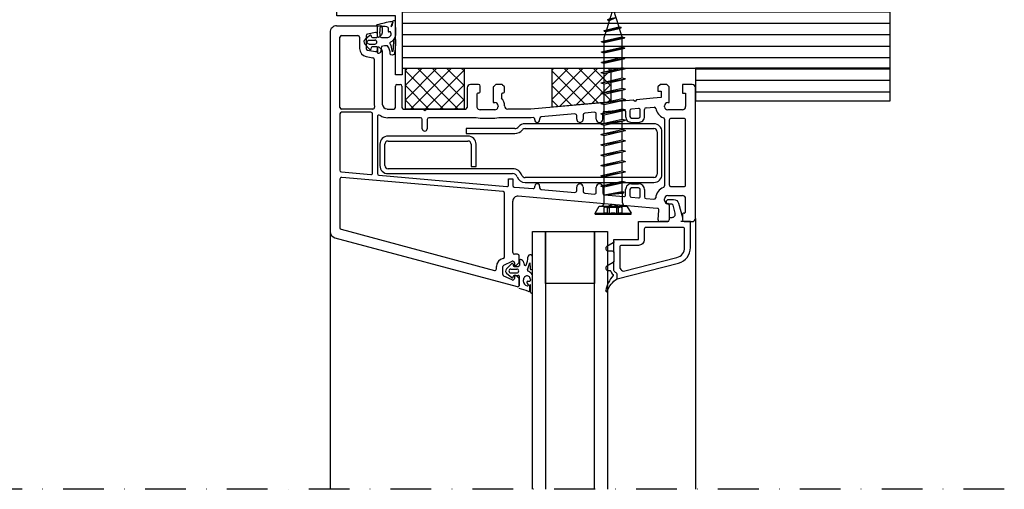
# Model space of a CAD drawing. Units: millimetres. Extents: x 0 to 1050, y 0 to 1485.
# Drawn here: x 443 to 745, y 383 to 527 of the extents above; entities that cross this region are included whole.
import ezdxf

# ---------------------------------------------------------------- set-up
doc = ezdxf.new("R2010")
doc.units = ezdxf.units.MM
doc.linetypes.add('CONTINOUS', pattern=[0])
doc.linetypes.add('DASHDOT', pattern=[25, 12.5, -6.25, 0, -6.25])
doc.layers.add('Bevestiging', color=250, linetype='Continuous')
doc.layers.add('Constructie', color=253, linetype='Continuous', lineweight=25)
pattern_1 = [(0, (-5478.6616, -3926.2775), (0, 3.5), [])]
pattern_2 = [(45, (2541.66, -858.285), (-2.245064, 2.245064), []), (135, (2541.66, -858.285), (-2.245064, -2.245064), [])]

# ---------------------------------------------------------------- blocks, each defined once
blk = doc.blocks.new('A$C6080741E')
at = {"layer": 'Bevestiging'}
for p, q in [((36.83, 8.22), (37.11, 9.25)), ((37.38, 8.22), (37.11, 9.25)), ((38.35, 1.75), (37.11, 9.25)), ((38.62, 2.77), (37.11, 9.25)), ((39.99, 8.22), (40.27, 9.25)), ((41.51, 1.75), (40.27, 9.25)), ((40.54, 8.22), (40.27, 9.25)), ((43.15, 8.22), (43.43, 9.25)), ((43.7, 8.22), (43.43, 9.25)), ((44.67, 1.75), (43.43, 9.25)), ((46.31, 8.22), (46.59, 9.25)), ((47.83, 1.75), (46.59, 9.25)), ((46.86, 8.22), (46.59, 9.25)), ((49.47, 8.22), (49.75, 9.25)), ((50.02, 8.22), (49.75, 9.25)), ((50.99, 1.75), (49.75, 9.25)), ((52.63, 8.22), (52.91, 9.25)), ((54.15, 1.75), (52.91, 9.25)), ((53.18, 8.22), (52.91, 9.25)), ((55.79, 8.22), (56.07, 9.25)), ((56.34, 8.22), (56.07, 9.25)), ((57.31, 1.75), (56.07, 9.25)), ((58.95, 8.22), (59.23, 9.25)), ((60.47, 1.75), (59.23, 9.25)), ((59.5, 8.22), (59.23, 9.25)), ((62.11, 8.22), (62.39, 9.25)), ((62.66, 8.22), (62.39, 9.25)), ((63.63, 1.75), (62.39, 9.25)), ((65.27, 8.22), (65.55, 9.25)), ((66.79, 1.75), (65.55, 9.25)), ((65.82, 8.22), (65.55, 9.25)), ((68.43, 8.22), (68.71, 9.25)), ((68.98, 8.22), (68.71, 9.25)), ((69.95, 1.75), (68.71, 9.25)), ((71.59, 8.22), (71.87, 9.25)), ((73.11, 1.75), (71.87, 9.25)), ((72.14, 8.22), (71.87, 9.25)), ((79.22, 9.75), (81.42, 11)), ((79.22, 1.25), (79.22, 9.75)), ((81.72, 11), (81.42, 11)), ((81.42, 0), (81.42, 11)), ((81.72, 0), (81.72, 11)), ((18.96, 5.5), (21.42, 6.28)), ((21.42, 6.28), (24.37, 7.21)), ((21.8, 4.6), (21.42, 6.28)), ((22.4, 4.42), (21.42, 6.28)), ((22.27, 3.92), (21.42, 6.28)), ((22.06, 3.92), (21.42, 6.28)), ((24.37, 7.21), (24.47, 7.99)), ((25.21, 3.53), (24.37, 7.21)), ((25.43, 2.77), (24.47, 7.99)), ((24.68, 7.99), (24.47, 7.99)), ((25.65, 2.77), (24.68, 7.99)), ((24.88, 7.37), (24.68, 7.99)), ((24.88, 7.37), (27.32, 8.14)), ((25.8, 3.34), (24.88, 7.37)), ((27.37, 8.15), (27.57, 9.05)), ((28.59, 2.77), (27.37, 8.15)), ((28.81, 1.95), (27.57, 9.05)), ((27.68, 9.05), (27.57, 9.05)), ((28.92, 1.95), (27.68, 9.05)), ((27.9, 8.22), (27.68, 9.05)), ((30.51, 8.22), (27.9, 8.22)), ((29.14, 2.77), (27.9, 8.22)), ((30.51, 8.22), (30.73, 9.05)), ((31.75, 2.77), (30.51, 8.22)), ((30.84, 9.05), (30.73, 9.05)), ((31.97, 1.95), (30.73, 9.05)), ((31.06, 8.22), (30.84, 9.05)), ((32.08, 1.95), (30.84, 9.05)), ((33.67, 8.22), (31.06, 8.22)), ((32.3, 2.77), (31.06, 8.22)), ((33.67, 8.22), (33.89, 9.05)), ((34.91, 2.77), (33.67, 8.22)), ((35.13, 1.95), (33.89, 9.05)), ((34, 9.05), (33.89, 9.05)), ((35.24, 1.95), (34, 9.05)), ((34.22, 8.22), (34, 9.05)), ((35.46, 2.77), (34.22, 8.22)), ((36.83, 8.22), (34.22, 8.22)), ((38.07, 2.77), (36.83, 8.22)), ((38.07, 2.77), (36.83, 8.22)), ((39.99, 8.22), (37.38, 8.22)), ((41.23, 2.77), (39.99, 8.22)), ((41.78, 2.77), (40.54, 8.22)), ((43.15, 8.22), (40.54, 8.22)), ((44.39, 2.77), (43.15, 8.22)), ((46.31, 8.22), (43.7, 8.22)), ((44.94, 2.77), (43.7, 8.22)), ((47.55, 2.77), (46.31, 8.22)), ((49.47, 8.22), (46.86, 8.22)), ((48.1, 2.77), (46.86, 8.22)), ((50.71, 2.77), (49.47, 8.22)), ((52.63, 8.22), (50.02, 8.22)), ((51.26, 2.77), (50.02, 8.22)), ((53.87, 2.77), (52.63, 8.22)), ((54.42, 2.77), (53.18, 8.22)), ((55.79, 8.22), (53.18, 8.22)), ((57.03, 2.77), (55.79, 8.22)), ((58.95, 8.22), (56.34, 8.22)), ((57.58, 2.77), (56.34, 8.22)), ((60.19, 2.77), (58.95, 8.22)), ((60.74, 2.77), (59.5, 8.22)), ((62.11, 8.22), (59.5, 8.22)), ((63.35, 2.77), (62.11, 8.22)), ((62.47, 8.93), (62.31, 8.97)), ((65.27, 8.22), (62.66, 8.22)), ((63.9, 2.77), (62.66, 8.22)), ((66.51, 2.77), (65.27, 8.22)), ((67.06, 2.77), (65.82, 8.22)), ((68.43, 8.22), (65.82, 8.22)), ((69.67, 2.77), (68.43, 8.22)), ((71.59, 8.22), (68.98, 8.22)), ((70.22, 2.77), (68.98, 8.22)), ((72.83, 2.77), (71.59, 8.22)), ((74.75, 8.22), (72.14, 8.22)), ((73.38, 2.77), (72.14, 8.22)), ((74.75, 8.22), (74.91, 8.82)), ((75.77, 2.77), (74.75, 8.22)), ((75.14, 8.82), (74.91, 8.82)), ((75.77, 2.77), (74.91, 8.82)), ((75.26, 8.37), (75.14, 8.82)), ((75.77, 2.77), (75.14, 8.82)), ((78.22, 8.37), (75.26, 8.37)), ((75.77, 2.77), (75.26, 8.37)), ((78.7, 5.5), (79.72, 8.3)), ((81.72, 8.3), (79.72, 8.3)), ((79.72, 6.62), (79.72, 7.18)), ((81.47, 7.18), (79.72, 7.18)), ((81.47, 6.62), (79.72, 6.62)), ((81.47, 2.7), (81.47, 8.3)), ((21.8, 4.6), (18.96, 5.5)), ((22.06, 3.92), (21.8, 4.6)), ((22.27, 3.92), (22.06, 3.92)), ((22.27, 3.92), (22.4, 4.42)), ((25.21, 3.53), (22.4, 4.42)), ((25.43, 2.77), (25.21, 3.53)), ((25.65, 2.77), (25.8, 3.34)), ((27.6, 2.77), (25.8, 3.34)), ((79.72, 2.7), (78.7, 5.5)), ((79.72, 3.82), (79.72, 4.38)), ((81.47, 4.38), (79.72, 4.38)), ((81.47, 3.82), (79.72, 3.82)), ((25.65, 2.77), (25.43, 2.77)), ((28.59, 2.77), (27.6, 2.77)), ((28.81, 1.95), (28.59, 2.77)), ((28.92, 1.95), (28.81, 1.95)), ((28.92, 1.95), (29.14, 2.77)), ((31.75, 2.77), (29.14, 2.77)), ((31.97, 1.95), (31.75, 2.77)), ((32.08, 1.95), (31.97, 1.95)), ((32.08, 1.95), (32.3, 2.77)), ((34.91, 2.77), (32.3, 2.77)), ((35.13, 1.95), (34.91, 2.77)), ((35.24, 1.95), (35.13, 1.95)), ((35.24, 1.95), (35.46, 2.77)), ((38.07, 2.77), (35.46, 2.77)), ((38.35, 1.75), (38.07, 2.77)), ((38.35, 1.75), (38.62, 2.77)), ((41.23, 2.77), (38.62, 2.77)), ((41.51, 1.75), (41.23, 2.77)), ((41.51, 1.75), (41.78, 2.77)), ((44.39, 2.77), (41.78, 2.77)), ((44.67, 1.75), (44.39, 2.77)), ((44.67, 1.75), (44.94, 2.77)), ((47.55, 2.77), (44.94, 2.77)), ((47.83, 1.75), (47.55, 2.77)), ((47.83, 1.75), (48.1, 2.77)), ((50.71, 2.77), (48.1, 2.77)), ((50.99, 1.75), (50.71, 2.77)), ((50.99, 1.75), (51.26, 2.77)), ((53.87, 2.77), (51.26, 2.77)), ((54.15, 1.75), (53.87, 2.77)), ((54.15, 1.75), (54.42, 2.77)), ((57.03, 2.77), (54.42, 2.77)), ((57.31, 1.75), (57.03, 2.77)), ((57.31, 1.75), (57.58, 2.77)), ((60.19, 2.77), (57.58, 2.77)), ((60.47, 1.75), (60.19, 2.77)), ((60.47, 1.75), (60.74, 2.77)), ((63.35, 2.77), (60.74, 2.77)), ((63.63, 1.75), (63.35, 2.77)), ((63.83, 2.5), (63.4, 2.59)), ((63.63, 1.75), (63.9, 2.77)), ((66.51, 2.77), (63.9, 2.77)), ((66.79, 1.75), (66.51, 2.77)), ((66.81, 1.85), (66.76, 1.86)), ((66.79, 1.75), (67.06, 2.77)), ((69.67, 2.77), (67.06, 2.77)), ((69.95, 1.75), (69.67, 2.77)), ((69.95, 1.75), (70.22, 2.77)), ((72.83, 2.77), (70.22, 2.77)), ((73.11, 1.75), (72.83, 2.77)), ((73.11, 1.75), (73.38, 2.77)), ((75.99, 2.77), (73.38, 2.77)), ((78.22, 2.77), (74.46, 2.77)), ((81.42, 0), (79.22, 1.25)), ((81.72, 2.7), (79.72, 2.7)), ((81.72, 0), (81.42, 0))]:
    blk.add_line(p, q, dxfattribs=at)
for centre, radius, start, end in [((78.22, 9.37), 1, 270, 352.8192), ((81.26, 7.74), 1.64, 160.0003, 199.9997), ((86.03, 5.5), 6.4, 169.9233, 190.0767), ((83.01, 7.74), 1.64, 160.0003, 199.9997), ((87.78, 5.5), 6.4, 169.9234, 190.0766), ((81.26, 3.26), 1.64, 160, 200), ((83.01, 3.26), 1.64, 160.0003, 199.9997), ((78.22, 1.77), 1, 0, 90)]:
    blk.add_arc(centre, radius, start, end, dxfattribs=at)

msp = doc.modelspace()

# ---------------------------------------------------------------- hatches: boundary and pattern name
at = {"layer": 'Constructie'}
h = msp.add_hatch(dxfattribs=at)
h.set_pattern_fill('_USER', color=11, scale=3.5, style=0, pattern_type=0)
h.set_pattern_definition(pattern_1)
h.paths.add_polyline_path([(560.58, 529.94), (560.58, 511.94), (710.25, 511.94), (710.25, 529.94)])
h = msp.add_hatch(dxfattribs=at)
h.set_pattern_fill('ANSI37', color=11, style=0)
h.set_pattern_definition(pattern_2)
h.paths.add_polyline_path([(579.58, 499.43), (561.58, 499.43), (561.58, 511.94), (579.58, 511.94)])
h = msp.add_hatch(dxfattribs=at)
h.set_pattern_fill('ANSI37', color=11, style=0)
h.set_pattern_definition(pattern_2)
h.paths.add_polyline_path([(624.58, 501.59), (606.62, 500.01), (606.58, 511.94), (624.58, 511.94)])
h = msp.add_hatch(dxfattribs=at)
h.set_pattern_fill('_USER', color=11, scale=3.5, style=0, pattern_type=0)
h.set_pattern_definition(pattern_1)
h.paths.add_polyline_path([(650.54, 511.94), (650.54, 501.94), (710.25, 501.94), (710.25, 511.94)])

# ---------------------------------------------------------------- linework, layer by layer
at = {"layer": 'Bevestiging', "color": 2}
for points in [[(579.58, 499.43), (561.58, 499.43), (561.58, 511.94), (579.58, 511.94)], [(624.58, 501.59), (606.62, 500.01), (606.58, 511.94), (624.58, 511.94)]]:
    msp.add_lwpolyline(points, close=True, dxfattribs=at)
at = {"layer": 'Constructie', "color": 1, "linetype": 'Continuous'}
for p, q in [((538.52, 522.94), (538.52, 522.94)), ((538.52, 522.94), (538.52, 461.92)), ((540.51, 524.95), (554.02, 524.95)), ((552.43, 522.84), (549.93, 522.39)), ((553.02, 521.45), (553.02, 522.35)), ((554.52, 524.45), (554.52, 522.66)), ((541.51, 499.93), (541.51, 521.44)), ((542.01, 521.94), (547.02, 521.94)), ((547.52, 521.44), (547.52, 517.98)), ((549.52, 521.9), (549.52, 517.98)), ((553.31, 521.45), (553.02, 521.45)), ((554.37, 522.3), (553.66, 521.59)), ((549.94, 517.49), (552.44, 517.05)), ((553.02, 517.54), (553.02, 518.44)), ((553.02, 518.44), (553.31, 518.44)), ((553.66, 518.3), (554.37, 517.59)), ((554.52, 517.24), (554.52, 500.94)), ((549.59, 515.52), (551.61, 515.16)), ((552.02, 514.67), (552.02, 500.94)), ((558.52, 499.93), (558.52, 506.44)), ((559.02, 506.94), (560.02, 506.94)), ((560.52, 506.44), (560.52, 499.93)), ((580.52, 505.94), (580.52, 505.94)), ((580.52, 505.94), (580.52, 499.94)), ((584.02, 506.94), (581.52, 506.94)), ((584.02, 504.34), (584.02, 504.34)), ((584.52, 504.84), (584.52, 506.44)), ((588.52, 505.99), (588.52, 501.44)), ((589.13, 506.79), (588.67, 506.34)), ((591.07, 506.94), (589.48, 506.94)), ((591.87, 506.34), (591.42, 506.79)), ((591.52, 504.34), (591.52, 504.34)), ((592.02, 504.84), (592.02, 505.99)), ((639.79, 506.94), (639.03, 506.19)), ((639.03, 506.19), (639.03, 504.93)), ((639.03, 504.93), (640.04, 504.93)), ((641.79, 506.94), (639.79, 506.94)), ((640.04, 504.93), (640.04, 502.93)), ((642.53, 506.19), (641.79, 506.94)), ((642.53, 501.44), (642.53, 506.19)), ((649.54, 506.94), (646.54, 506.94)), ((646.54, 506.94), (646.54, 504.34)), ((646.54, 504.34), (647.54, 504.34)), ((647.54, 504.34), (647.54, 500.23)), ((649.54, 506.94), (649.54, 506.94)), ((650.54, 465.94), (650.54, 505.94)), ((583.51, 503.84), (583.51, 500.23)), ((588.52, 501.44), (589.01, 501.44)), ((589.02, 501.44), (589.01, 501.44)), ((591.02, 503.84), (591.02, 502.67)), ((631.49, 502.19), (600.02, 499.43)), ((632.03, 501.74), (631.49, 502.19)), ((632.49, 502.28), (632.03, 501.74)), ((637.62, 502.73), (632.49, 502.28)), ((640.04, 502.93), (637.62, 502.73)), ((642.04, 501.44), (642.04, 501.44)), ((642.04, 501.44), (642.53, 501.44)), ((551.63, 499.43), (542.01, 499.43)), ((551.03, 498.43), (542.01, 498.43)), ((552.02, 500.94), (552.13, 499.99)), ((556.03, 499.43), (556.02, 499.43)), ((556.02, 499.43), (558.02, 499.43)), ((561.02, 499.43), (567.03, 499.43)), ((567.03, 499.43), (567.52, 498.94)), ((567.52, 498.94), (568.03, 499.43)), ((568.03, 499.43), (580.02, 499.43)), ((580.02, 499.43), (580.02, 499.43)), ((580.52, 499.94), (580.52, 499.94)), ((583.92, 499.43), (583.92, 499.43)), ((589.01, 499.23), (584.52, 499.23)), ((584.52, 499.23), (584.52, 499.23)), ((589.01, 499.23), (589.01, 499.23)), ((589.62, 499.43), (589.62, 499.43)), ((590.02, 500.44), (590.02, 500.23)), ((590.02, 500.44), (590.02, 500.44)), ((590.02, 500.23), (590.02, 500.23)), ((592.02, 500.44), (592.02, 500.44)), ((593.02, 499.43), (593.02, 499.43)), ((600.02, 499.43), (593.02, 499.43)), ((619.59, 498.43), (616.58, 498.17)), ((622.13, 496.34), (622.13, 498.2)), ((622.59, 498.7), (628.59, 499.22)), ((629.14, 498.73), (629.14, 497.14)), ((630.43, 498.93), (630.43, 497.14)), ((633.08, 499.61), (630.89, 499.42)), ((633.64, 497.14), (633.64, 499.12)), ((634.93, 497.14), (634.93, 499.32)), ((635.39, 499.82), (637.85, 500.03)), ((641.04, 500.44), (641.04, 500.44)), ((641.04, 500.23), (641.04, 500.44)), ((641.05, 500.08), (641.04, 500.23)), ((646.54, 499.23), (642.04, 499.23)), ((646.54, 499.23), (646.54, 499.23)), ((647.54, 500.23), (647.54, 500.23)), ((541.51, 497.93), (541.51, 480.67)), ((551.53, 479.88), (551.53, 497.93)), ((553.02, 497.09), (553.02, 479.65)), ((566.27, 496.74), (556.23, 496.74)), ((566.78, 493.38), (566.78, 496.24)), ((568.27, 496.24), (568.27, 493.38)), ((583.32, 496.74), (568.78, 496.74)), ((584.52, 496.53), (583.32, 496.74)), ((589.01, 496.53), (584.52, 496.53)), ((590.22, 496.74), (589.01, 496.53)), ((600.14, 496.74), (590.22, 496.74)), ((600.73, 496.79), (600.14, 496.74)), ((601.28, 496.08), (601.28, 496.29)), ((602.77, 496.51), (602.77, 496.08)), ((613.58, 497.92), (603.23, 497.01)), ((614.13, 496.34), (614.13, 497.41)), ((616.12, 497.68), (616.12, 496.34)), ((620.13, 496.34), (620.13, 497.94)), ((630.94, 496.63), (633.13, 496.63)), ((630.94, 495.34), (633.13, 495.34)), ((640.71, 496.78), (640.71, 496.78)), ((641.04, 496.32), (641.04, 475.86)), ((642.53, 496.04), (642.53, 476.13)), ((647.03, 496.53), (643.04, 496.53)), ((647.54, 476.13), (647.54, 496.04)), ((595.15, 493.43), (580.28, 493.43)), ((580.28, 493.43), (580.28, 491.93)), ((637.78, 494.93), (598.28, 494.93)), ((598.28, 493.43), (637.78, 493.43)), ((638.78, 492.43), (638.78, 479.43)), ((640.28, 479.43), (640.28, 492.43)), ((580.78, 491.13), (556.28, 491.13)), ((556.28, 489.63), (580.78, 489.63)), ((580.28, 491.93), (595.15, 491.93)), ((553.78, 488.63), (553.78, 482.13)), ((555.28, 482.13), (555.28, 488.63)), ((581.78, 488.63), (581.78, 481.83)), ((583.28, 481.83), (583.28, 488.63)), ((541.97, 480.17), (550.98, 479.38)), ((594.49, 481.13), (556.28, 481.13)), ((581.78, 481.83), (583.28, 481.83)), ((541.51, 477.95), (541.51, 463.07)), ((591.56, 474.13), (542.06, 478.45)), ((553.48, 479.15), (592.68, 475.72)), ((556.28, 479.63), (594.49, 479.63)), ((593.22, 476.22), (593.22, 478.03)), ((593.22, 478.03), (594.53, 478.03)), ((594.53, 478.03), (594.53, 476.03)), ((637.78, 478.43), (598.28, 478.43)), ((592.69, 475.72), (592.68, 475.72)), ((594.97, 475.53), (594.97, 475.53)), ((594.97, 475.53), (596.58, 475.4)), ((596.58, 475.4), (600.74, 475.04)), ((598.28, 476.93), (637.78, 476.93)), ((600.74, 475.04), (600.74, 475.04)), ((601.28, 475.53), (601.28, 475.78)), ((602.77, 475.78), (602.77, 475.31)), ((603.23, 474.81), (603.23, 474.81)), ((603.23, 474.81), (613.58, 473.91)), ((614.13, 474.41), (614.13, 475.54)), ((614.13, 474.4), (614.13, 474.41)), ((616.12, 475.54), (616.12, 474.15)), ((620.13, 473.88), (620.13, 475.54)), ((622.13, 475.54), (622.13, 473.62)), ((629.14, 473.09), (629.14, 474.75)), ((630.43, 474.75), (630.43, 472.89)), ((633.13, 475.24), (630.93, 475.24)), ((630.94, 476.53), (633.13, 476.53)), ((633.64, 472.7), (633.64, 474.75)), ((634.93, 474.75), (634.93, 472.5)), ((642.53, 476.13), (642.53, 476.13)), ((643.04, 475.65), (647.03, 475.65)), ((592.02, 454.12), (592.02, 473.63)), ((594.53, 455.44), (594.53, 471.22)), ((596.16, 472.72), (596.16, 472.72)), ((637.57, 469.1), (596.16, 472.72)), ((616.58, 473.64), (619.59, 473.38)), ((622.59, 473.13), (628.58, 472.6)), ((628.58, 472.6), (628.59, 472.6)), ((630.89, 472.39), (630.89, 472.39)), ((630.89, 472.39), (633.08, 472.2)), ((633.64, 472.7), (633.64, 472.69)), ((635.39, 472), (635.39, 472)), ((635.39, 472), (637.81, 471.79)), ((638.35, 472.25), (638.35, 472.25)), ((641.04, 471.95), (641.04, 471.94)), ((641.04, 471.44), (641.04, 471.94)), ((641.04, 471.44), (641.04, 471.44)), ((642.04, 472.95), (642.04, 472.95)), ((642.04, 472.95), (646.54, 472.95)), ((646.54, 472.95), (646.54, 472.95)), ((647.54, 471.95), (647.54, 471.94)), ((647.54, 468.04), (647.54, 471.94)), ((638.88, 468.99), (637.57, 469.1)), ((639.08, 465.48), (639.34, 468.45)), ((642.53, 469.94), (642.53, 465.44)), ((646.54, 467.04), (646.54, 465.44)), ((647.04, 467.54), (647.04, 467.54)), ((650.54, 465.94), (650.54, 465.94)), ((541.89, 462.59), (588.89, 449.99)), ((642.03, 464.94), (639.58, 464.94)), ((647.04, 464.94), (649.54, 464.94)), ((649.54, 464.94), (649.54, 464.94)), ((538.52, 461.92), (538.52, 461.92)), ((540, 459.99), (540, 459.99)), ((540, 459.99), (595.89, 445.02)), ((596.02, 454.94), (595.03, 454.94)), ((596.52, 452.65), (596.52, 454.44)), ((589.52, 450.47), (589.52, 451.17)), ((591.52, 448.69), (591.52, 451.17)), ((591.8, 451.62), (594.31, 452.79)), ((591.81, 451.62), (591.8, 451.62)), ((594.31, 452.79), (594.31, 452.79)), ((595.02, 452.34), (595.02, 451.44)), ((595.02, 451.44), (595.32, 451.44)), ((595.67, 451.59), (596.37, 452.29)), ((591.52, 448.69), (591.52, 448.69)), ((594.31, 447.08), (591.8, 448.25)), ((591.8, 448.25), (591.8, 448.25)), ((594.31, 447.08), (594.31, 447.08)), ((595.32, 448.44), (595.02, 448.44)), ((595.02, 448.44), (595.02, 447.54)), ((595.02, 447.54), (595.02, 447.54)), ((596.37, 447.58), (595.67, 448.29)), ((596.52, 445.5), (596.52, 447.23))]:
    msp.add_line(p, q, dxfattribs=at)
at = {"layer": 'Constructie', "color": 1}
for points in [[(540.58, 527.94), (540.58, 529.94), (560.58, 529.94), (560.58, 509.94), (558.58, 509.94), (558.58, 527.94)], [(604.54, 461.94), (619.54, 461.94), (619.54, 445.94), (604.54, 445.94)]]:
    msp.add_lwpolyline(points, close=True, dxfattribs=at)
at = {"layer": 'Constructie', "color": 2}
for points in [[(560.58, 529.94), (560.58, 511.94), (710.25, 511.94), (710.25, 529.94)], [(650.54, 511.94), (650.54, 501.94), (710.25, 501.94), (710.25, 511.94)]]:
    msp.add_lwpolyline(points, close=True, dxfattribs=at)
at = {"layer": 'Constructie', "color": 1, "linetype": 'Continuous'}
for points in [[(551.22, 521.58, 0.359034), (551.51, 521.34), (552.74, 521.34, 0.434968), (553.06, 521.64), (553.07, 524.59, 0.284173), (552.96, 524.85, -0.834717), (553.04, 525.31, -0.033637), (557.43, 526.29, -0.80871), (557.62, 525.74, 0.15082), (557.23, 524.63, 0.241421), (557.74, 526.24, -1.001319), (558.51, 526.03), (558.55, 523, -0.311917), (557.06, 519.89, 0.562937), (556.95, 519.39)], [(556.35, 524.41, 0.110801), (554.32, 524.7, 0.398749), (553.77, 523.98, 0.074503), (553.79, 521.77, 0.418114), (554.53, 521.34), (556.2, 521.34, 0.564915), (557.06, 523.04), (556.65, 523.04)], [(556.35, 523.34, 0.414213), (556.65, 523.04)], [(551.22, 521.58), (551.18, 521.8, 0.567157), (550.69, 521.97), (549.24, 520.78, 0.43371), (549.14, 519.33), (550.63, 517.73, 0.60145), (551.14, 517.88)], [(550.46, 519.34, -0.999998), (550.46, 520.54), (552.26, 520.54)], [(552.86, 519.94, 0.414213), (552.26, 520.54)], [(552.26, 519.34, 0.414213), (552.86, 519.94)], [(556.95, 519.39, -0.088328), (557.41, 517.28, 0.535868), (557.84, 517.19, 0.031124), (558.01, 520.55, -0.666154), (558.53, 520.72, -0.071343), (558.17, 516.18, -0.433883), (556.9, 516.25, 0.172244), (556.16, 518.77, 0.12801), (554.25, 518.56), (554.03, 517.41, -0.460307), (553.34, 516.44, -0.486851), (553.03, 516.8)], [(551.14, 517.88), (551.22, 518.3, -0.359037), (551.51, 518.54), (552.76, 518.54, -0.47164), (553.06, 518.18), (553.03, 516.8)]]:
    msp.add_lwpolyline(points, format="xyb", dxfattribs=at)
for points in [[(556.35, 524.41), (556.35, 523.34)], [(550.46, 519.34), (552.26, 519.34)], [(553.32, 516.44), (553.34, 516.44)]]:
    msp.add_lwpolyline(points, dxfattribs=at)
at = {"layer": 'Constructie', "color": 7}
msp.add_lwpolyline([(553.28, 516.45), (553.29, 516.45)], dxfattribs=at)
at = {"layer": 'Constructie', "color": 1}
for points in [[(642.54, 466.24), (643.37, 466.24, 0.493145), (644.34, 467.49), (643.66, 470.01, 0.339454), (643.37, 470.24), (642.39, 470.24, -1), (642.39, 471.74), (643.84, 471.74, -0.339454), (645.38, 470.55), (646.54, 466.24)], [(625.53, 455.44), (625.53, 458.84, -0.269573), (625.28, 458.4), (623.41, 457.34, 0.769736), (623.78, 455.94), (625.03, 455.94, -0.414214), (625.53, 455.44), (625.53, 452.84, -0.269573), (625.28, 452.4), (623.41, 451.34, 0.769736), (623.78, 449.94), (624.4, 449.94, -0.34462), (624.59, 449.79, 0.160794), (625.26, 448.72, -0.481079), (625.26, 448.41, 0.113373), (623.02, 443.83, 0.867128), (623.47, 443.55, -0.153408), (626.53, 447.44), (645.33, 452.2, 0.339454), (649.03, 457.03), (649.03, 464.94), (646.03, 464.94)], [(628.45, 449.81), (644.86, 453.94, 0.339454), (647.23, 457.03), (647.23, 462.64, 0.414214), (646.73, 463.14), (646.03, 463.14), (635.33, 463.14, 0.414214), (634.83, 462.64), (634.83, 459.44, -0.414214), (633.03, 457.64), (627.83, 457.64, 0.414214), (627.33, 457.14), (627.33, 450.9, 0.202615), (627.48, 450.54, -0.059097), (627.9, 450.03, 0.328361), (628.45, 449.81)], [(596.87, 453.33, 0.448257), (596.54, 453.03), (596.54, 451.52)], [(596.87, 453.33, 0.448257), (596.54, 453.03), (596.54, 451.52)], [(597.91, 452.36, 0.326954), (596.87, 453.33)], [(597.91, 452.36, 0.326954), (596.87, 453.33)], [(598.59, 451.61, 0.158875), (599.14, 454.03)], [(598.59, 451.61, 0.158875), (599.14, 454.03)], [(600.54, 454.12, 1.020654), (599.14, 454.03)], [(600.54, 454.12, 1.020654), (599.14, 454.03)], [(592.61, 450.43, 0.433708), (592.71, 448.97)], [(592.61, 450.43, 0.433708), (592.71, 448.97)], [(593.94, 450.42, 1), (593.94, 449.22)], [(593.94, 450.42, 1), (593.94, 449.22)], [(594.61, 451.87, 0.612642), (594.1, 452.02)], [(594.61, 451.87, 0.612642), (594.1, 452.02)], [(594.69, 451.46, 0.359033), (594.99, 451.22)], [(594.69, 451.46, 0.359033), (594.99, 451.22)], [(595.74, 449.22, 0.414213), (596.34, 449.82, 0.414213), (595.74, 450.42)], [(595.74, 449.22, 0.414213), (596.34, 449.82, 0.414213), (595.74, 450.42)], [(596.24, 451.22, 0.471618), (596.54, 451.57)], [(596.24, 451.22, 0.471618), (596.54, 451.57)], [(598.04, 451.71, 0.687282), (598.59, 451.61)], [(598.04, 451.71, 0.687282), (598.59, 451.61)], [(598.99, 450.17, 0.375457), (599.14, 449.81)], [(598.99, 450.17, 0.375457), (599.14, 449.81)], [(599.82, 450.56, 0.974157), (600.54, 450.58)], [(599.82, 450.56, 0.974157), (600.54, 450.58)], [(626.53, 447.44), (626.53, 448.53, 0.267949), (626.03, 449.4, -0.267949), (625.53, 450.27), (625.53, 452.84)], [(594.18, 447.78, 0.556464), (594.65, 447.96)], [(594.18, 447.78, 0.556464), (594.65, 447.96)], [(594.99, 448.42, 0.359034), (594.69, 448.17)], [(594.99, 448.42, 0.359034), (594.69, 448.17)], [(596.54, 448.12, 0.434968), (596.22, 448.42)], [(596.54, 448.12, 0.434968), (596.22, 448.42)], [(598.15, 447.99, 0.180633), (597.74, 446.89)], [(598.15, 447.99, 0.180633), (597.74, 446.89)], [(597.74, 446.89), (597.74, 446.76, 0.361401), (598.97, 445.28)], [(597.74, 446.89), (597.74, 446.76, 0.361401), (598.97, 445.28)], [(599.8, 447.78, 0.536026), (598.15, 447.99)], [(599.8, 447.78, 0.536026), (598.15, 447.99)], [(600.23, 449.05, 0.073851), (599.14, 449.81)], [(600.23, 449.05, 0.073851), (599.14, 449.81)], [(599.64, 446.72, 0.425418), (599.94, 447.03)], [(599.64, 446.72, 0.425418), (599.94, 447.03)], [(599.94, 447.19, 0.112618), (599.8, 447.78)], [(599.94, 447.19, 0.112618), (599.8, 447.78)], [(600.54, 448.32, 0.206704), (600.23, 449.05)], [(600.54, 448.32, 0.206704), (600.23, 449.05)], [(599.31, 443.5, 0.076063), (596.49, 444.42)], [(599.14, 446.72, 0.414213), (598.84, 446.42)], [(599.14, 446.72, 0.414213), (598.84, 446.42)], [(598.99, 445.28, 0.469075), (599.34, 445.58)], [(598.99, 445.28, 0.469075), (599.34, 445.58)], [(599.94, 445.51, 1), (599.74, 445.51)], [(599.94, 443.36), (599.94, 445.51, 1), (599.74, 445.51)], [(599.31, 443.5, 0.559221), (599.74, 443.77)], [(599.31, 443.5, 0.559221), (599.74, 443.77)], [(599.94, 443.36, 1), (600.54, 443.36)], [(599.94, 443.36, 1), (600.54, 443.36)]]:
    msp.add_lwpolyline(points, format="xyb", dxfattribs=at)
for points in [[(650.54, 465.94), (650.54, 382.94)], [(625.53, 458.84), (625.53, 459.44), (633.03, 459.44), (633.03, 464.94), (642.03, 464.94)], [(538.52, 461.94), (538.52, 382.94)], [(600.54, 382.94), (600.54, 461.94), (604.54, 461.94), (604.54, 382.94)], [(619.54, 382.94), (619.54, 461.94), (623.54, 461.94), (623.54, 382.94)], [(594.1, 452.02), (592.61, 450.43)], [(594.1, 452.02), (592.61, 450.43)], [(593.94, 450.42), (595.74, 450.42)], [(593.94, 450.42), (595.74, 450.42)], [(594.61, 451.87), (594.69, 451.46)], [(594.61, 451.87), (594.69, 451.46)], [(594.99, 451.22), (596.24, 451.22)], [(594.99, 451.22), (596.24, 451.22)], [(597.91, 452.36), (598.04, 451.71)], [(597.91, 452.36), (598.04, 451.71)], [(598.99, 450.17), (599.73, 452.34)], [(598.99, 450.17), (599.73, 452.34)], [(599.73, 452.34), (599.82, 450.56)], [(599.73, 452.34), (599.82, 450.56)], [(594.17, 447.79), (592.71, 448.97)], [(594.17, 447.79), (592.71, 448.97)], [(593.94, 449.22), (595.74, 449.22)], [(593.94, 449.22), (595.74, 449.22)], [(594.65, 447.96), (594.69, 448.17)], [(594.65, 447.96), (594.69, 448.17)], [(594.99, 448.42), (596.24, 448.42)], [(596.54, 445.24), (596.54, 448.12)], [(596.54, 445.24), (596.54, 448.12)], [(599.94, 447.19), (599.94, 447.03)], [(599.94, 447.19), (599.94, 447.03)], [(600.54, 443.36), (600.54, 448.32)], [(600.54, 443.36), (600.54, 448.32)], [(599.34, 445.58), (598.84, 446.42)], [(599.34, 445.58), (598.84, 446.42)], [(599.14, 446.72), (599.64, 446.72)], [(599.14, 446.72), (599.64, 446.72)], [(599.74, 443.77), (599.74, 445.51)], [(599.74, 443.77), (599.74, 445.51)], [(599.94, 443.36), (599.94, 445.51)]]:
    msp.add_lwpolyline(points, dxfattribs=at)
at = {"layer": 'Constructie', "color": 1, "linetype": 'DASHDOT'}
msp.add_lwpolyline([(745.25, 382.94), (270.25, 382.94)], dxfattribs=at)
at = {"layer": 'Constructie', "color": 1, "linetype": 'Continuous'}
for centre, radius, start, end in [((540.51, 522.96), 1.98, 89.7707, 180.5533), ((550.02, 521.9), 0.5, 100.1688, 180), ((552.52, 522.35), 0.5, 0, 100.1688), ((554.02, 524.45), 0.5, 0, 90), ((554.02, 522.66), 0.5, 314.9996, 0), ((542.01, 521.44), 0.5, 90, 180), ((547.02, 521.44), 0.5, 0, 90), ((553.31, 521.95), 0.5, 270, 314.9996), ((550.04, 517.99), 2.51, 180.2643, 259.8666), ((550.02, 517.98), 0.5, 180, 260.0799), ((552.52, 517.54), 0.5, 260.0799, 0), ((553.31, 517.94), 0.5, 45.0004, 90), ((554.02, 517.24), 0.5, 0, 45.0004), ((551.52, 514.67), 0.5, 0, 79.8645), ((559.02, 506.44), 0.5, 90, 180), ((560.02, 506.44), 0.5, 0, 90), ((581.51, 505.95), 0.984, 89.0169, 180.9824), ((584.01, 503.84), 0.5, 89.9386, 180), ((584.02, 506.44), 0.5, 0, 90), ((584.02, 504.84), 0.5, 269.9386, 0), ((589.02, 505.99), 0.5, 134.569, 180), ((589.48, 506.44), 0.5, 90, 134.569), ((591.52, 503.84), 0.5, 89.9386, 180), ((591.07, 506.44), 0.5, 45.0003, 90), ((591.52, 504.84), 0.5, 269.9386, 0), ((591.52, 505.99), 0.5, 0, 45.0003), ((649.53, 505.93), 1.01, 0.5579, 89.4416), ((589.03, 500.45), 0.984, 359.0184, 90.9832), ((589.04, 500.45), 2.97, 359.7573, 48.4347), ((642.02, 500.45), 0.984, 89.02, 180.9812), ((542.01, 499.93), 0.5, 180, 270), ((542.01, 497.93), 0.5, 90, 180), ((551.03, 497.93), 0.5, 0, 90), ((551.63, 499.93), 0.5, 270, 6.4186), ((556.03, 500.95), 1.51, 180.1865, 269.8148), ((558.02, 499.93), 0.5, 270, 0), ((561.02, 499.93), 0.5, 180, 270), ((580.01, 499.95), 0.513, 270.7821, 359.2148), ((584.57, 500.27), 1.06, 181.8783, 231.8949), ((584.59, 500.42), 1.19, 235.8699, 266.6092), ((588.96, 500.41), 1.18, 272.7273, 304.1432), ((589.01, 500.23), 1.01, 307.5057, 0.0108), ((593.05, 500.46), 1.03, 181.4464, 268.5536), ((619.64, 497.95), 0.487, 358.6791, 96.1939), ((622.62, 498.21), 0.495, 93.95, 181.4699), ((628.63, 498.71), 0.511, 1.57, 94.5799), ((630.94, 498.91), 0.514, 95.9724, 178.1496), ((633.13, 499.11), 0.511, 1.5716, 94.9843), ((635.44, 499.31), 0.514, 95.9338, 178.1528), ((637.91, 499.55), 0.483, 8.9324, 96.0892), ((642.07, 500.27), 3.75, 189.9051, 248.6829), ((642.06, 500.26), 1.03, 190.2146, 268.9056), ((646.52, 500.25), 1.02, 270.9156, 359.0856), ((553.52, 497.09), 0.5, 54.6957, 180), ((556.21, 500.89), 4.15, 234.6957, 270.2435), ((566.26, 496.22), 0.514, 2.1214, 89.2035), ((568.79, 496.22), 0.514, 90.7302, 177.9097), ((600.78, 496.29), 0.5, 359.1191, 94.6673), ((602.02, 496.09), 0.748, 180.4245, 359.5755), ((603.29, 496.49), 0.514, 95.9358, 178.1528), ((613.61, 497.39), 0.525, 2.0114, 92.8257), ((615.13, 496.34), 0.995, 179.6789, 0.3458), ((616.64, 497.66), 0.514, 95.9678, 178.1583), ((621.13, 496.34), 1, 180.0001, 359.9999), ((630.91, 497.12), 1.78, 179.2588, 270.7474), ((630.94, 497.15), 0.513, 180.7924, 269.2706), ((633.12, 497.15), 0.513, 270.7512, 359.2074), ((633.15, 497.12), 1.78, 269.2584, 0.7416), ((640.52, 496.3), 0.52, 2.3442, 68.1375), ((643.02, 496.05), 0.487, 87.7237, 181.0153), ((647.04, 496.03), 0.498, 0.2923, 90.9006), ((567.53, 493.39), 0.748, 180.4245, 359.5755), ((595.15, 494.93), 1.5, 270, 321.1276), ((595.15, 494.93), 3, 270, 321.3176), ((598.28, 492.43), 2.5, 89.8251, 141.4319), ((598.28, 492.43), 1, 89.9999, 141.3183), ((637.78, 492.43), 2.5, 360, 90), ((637.78, 492.43), 1, 360, 90), ((556.28, 488.63), 2.5, 90, 180), ((556.28, 488.63), 1, 90, 180), ((580.78, 488.63), 2.5, 360, 90), ((580.78, 488.63), 1, 360, 90), ((542.01, 480.67), 0.5, 180, 264.9994), ((556.28, 482.13), 2.5, 180, 270), ((556.28, 482.13), 1, 180, 270), ((594.49, 478.13), 3, 18.9676, 90), ((542.01, 477.95), 0.5, 85.012, 180), ((551.03, 479.88), 0.5, 264.9994, 0), ((553.52, 479.65), 0.5, 180, 264.9983), ((594.49, 478.13), 1.5, 18.9676, 89.9996), ((598.28, 479.43), 2.5, 198.9658, 270), ((598.28, 479.43), 1, 198.9625, 270), ((637.78, 479.43), 2.5, 270, 0), ((637.78, 479.43), 1, 270, 0), ((591.52, 473.63), 0.5, 0, 85.012), ((592.73, 476.21), 0.492, 264.5648, 0.6309), ((595.01, 476.02), 0.488, 178.9705, 265.2308), ((600.78, 475.53), 0.492, 264.5479, 0.6394), ((602.02, 475.79), 0.748, 359.4974, 180.5079), ((603.27, 475.31), 0.503, 180.7212, 265.2615), ((613.64, 474.4), 0.494, 263.3887, 0.4427), ((615.13, 475.54), 0.995, 0.3047, 179.7237), ((616.66, 474.17), 0.537, 182.72, 261.9494), ((621.13, 475.53), 1, 0.592, 179.408), ((630.91, 474.76), 1.78, 89.2171, 180.3885), ((630.94, 474.73), 0.514, 90.9584, 177.9169), ((633.13, 474.73), 1.8, 0.4817, 89.7569), ((633.12, 474.73), 0.514, 2.1244, 89.138), ((642.04, 471.94), 3.7, 110.9892, 175.2593), ((640.55, 475.86), 0.487, 289.3271, 0.1352), ((643.02, 476.13), 0.483, 179.8548, 272.7326), ((647.08, 476.11), 0.463, 264.5356, 2.862), ((596.02, 471.24), 1.49, 84.5855, 180.4722), ((619.64, 473.87), 0.492, 264.305, 0.6377), ((622.62, 473.61), 0.487, 178.9483, 266.9652), ((628.63, 473.1), 0.506, 264.7746, 359.0377), ((630.93, 472.9), 0.503, 180.7031, 265.4516), ((633.14, 472.69), 0.494, 263.3733, 0.4585), ((635.43, 472.5), 0.503, 180.6982, 265.2592), ((637.84, 472.29), 0.506, 265.8276, 355.1813), ((642.04, 471.95), 1, 89.9233, 180.0757), ((642.04, 471.44), 0.999, 179.8793, 269.8853), ((646.54, 471.95), 1, 359.9243, 90.0767), ((638.84, 468.49), 0.5, 355.054, 85.1147), ((642.03, 469.94), 0.5, 0, 89.8853), ((647.04, 468.04), 0.5, 269.9383, 0), ((639.58, 465.44), 0.5, 175.054, 270), ((642.03, 465.44), 0.5, 270, 0), ((647.04, 467.04), 0.5, 89.9383, 180), ((647.04, 465.44), 0.5, 180, 270), ((649.51, 465.96), 1.03, 271.4474, 358.5529), ((542.01, 463.07), 0.5, 180, 254.9969), ((540.53, 461.92), 2, 179.931, 254.6573), ((592, 451.18), 2.47, 99.2412, 180.2914), ((591.52, 454.12), 0.5, 279.2412, 0), ((595.03, 455.44), 0.5, 180, 270), ((596.02, 454.44), 0.5, 0, 90), ((589.02, 450.47), 0.5, 254.9969, 0), ((592, 451.19), 0.473, 113.8613, 182.137), ((594.52, 452.33), 0.504, 1.2514, 113.9329), ((595.32, 451.94), 0.5, 270, 315.3233), ((596.02, 452.65), 0.5, 315.3233, 0), ((592.03, 448.7), 0.502, 180.1158, 243.886), ((594.52, 447.54), 0.504, 246.0697, 0.0439), ((595.32, 447.94), 0.5, 44.6759, 90), ((596.02, 447.23), 0.5, 0, 44.6759), ((596.02, 445.5), 0.5, 255.0044, 0)]:
    msp.add_arc(centre, radius, start, end, dxfattribs=at)

# ---------------------------------------------------------------- block references
at = {"layer": 'Bevestiging', "linetype": 'CONTINOUS', "rotation": 270}
msp.add_blockref('A$C6080741E', (619.8, 548.94), dxfattribs=at)

doc.saveas('drawing.dxf')
